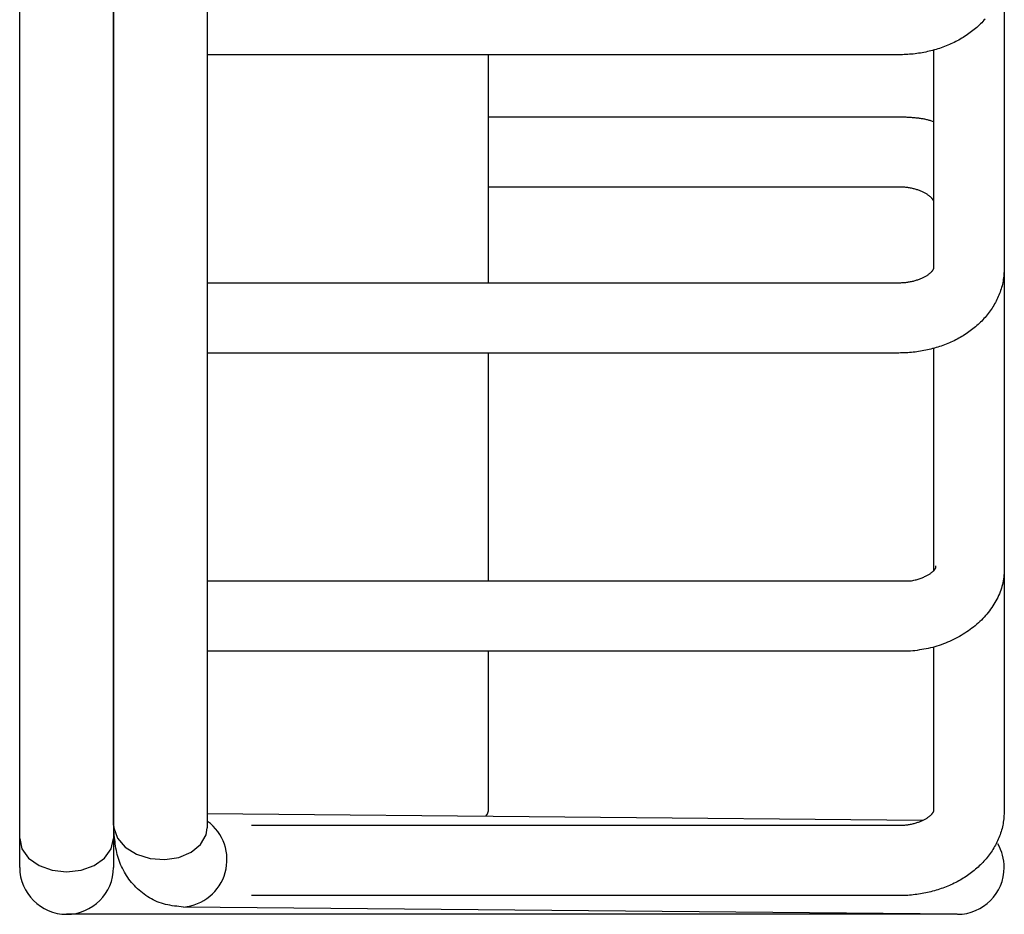
# Model space of a CAD drawing. Extents: x 3028 to 3520, y -3124 to -2699.
# Drawn here: x 3378 to 3420, y -2987 to -2948 of the extents above; entities that cross this region are included whole.
import ezdxf

# ---------------------------------------------------------------- set-up
doc = ezdxf.new("R2010")
doc.units = 0
doc.header["$LTSCALE"] = 0.5
doc.layers.add('01', color=1, linetype='CONTINUOUS')
doc.layers.add('1DIM', color=7, linetype='CONTINUOUS')

msp = doc.modelspace()

# ---------------------------------------------------------------- linework, layer by layer
at = {"layer": '01', "linetype": 'CONTINUOUS'}
for p, q in [((3378.398, -2983.416), (3378.398, -2849.876)), ((3378.398, -2983.416), (3378.398, -2849.876)), ((3382.398, -2849.876), (3382.398, -2983.416)), ((3382.398, -2849.876), (3382.398, -2983.416)), ((3382.4, -2982.814), (3382.4, -2849.887)), ((3382.4, -2982.814), (3382.4, -2849.887)), ((3386.396, -2858.109), (3386.396, -2982.953)), ((3386.396, -2858.109), (3386.396, -2982.953)), ((3420.398, -2946.344), (3420.398, -2959.072)), ((3420.398, -2946.344), (3420.398, -2959.072)), ((3417.398, -2959.072), (3417.398, -2949.746)), ((3417.398, -2959.072), (3417.398, -2949.746)), ((3415.898, -2949.965), (3386.396, -2949.965)), ((3386.396, -2949.965), (3386.396, -2959.932)), ((3415.898, -2949.965), (3386.396, -2949.965)), ((3386.396, -2949.965), (3386.396, -2959.932)), ((3398.398, -2954.109), (3398.398, -2949.965)), ((3398.398, -2954.109), (3398.398, -2949.965)), ((3398.398, -2952.609), (3415.898, -2952.609)), ((3398.398, -2952.609), (3415.898, -2952.609)), ((3398.398, -2959.693), (3398.398, -2954.109)), ((3398.398, -2959.693), (3398.398, -2954.109)), ((3415.898, -2955.609), (3398.398, -2955.609)), ((3415.898, -2955.609), (3398.398, -2955.609)), ((3420.398, -2959.072), (3420.398, -2971.446)), ((3420.398, -2959.072), (3420.398, -2971.446)), ((3386.396, -2959.693), (3415.898, -2959.693)), ((3386.396, -2959.693), (3415.898, -2959.693)), ((3417.398, -2971.446), (3417.398, -2962.474)), ((3417.398, -2971.446), (3417.398, -2962.474)), ((3415.898, -2962.693), (3386.396, -2962.693)), ((3386.396, -2962.693), (3386.396, -2972.66)), ((3415.898, -2962.693), (3386.396, -2962.693)), ((3386.396, -2962.693), (3386.396, -2972.66)), ((3398.398, -2972.421), (3398.398, -2962.693)), ((3398.398, -2972.421), (3398.398, -2962.693)), ((3417.398, -2971.958), (3417.398, -2971.446)), ((3417.398, -2971.958), (3417.398, -2971.446)), ((3420.398, -2971.446), (3420.398, -2982.227)), ((3420.398, -2971.446), (3420.398, -2982.227)), ((3386.396, -2972.421), (3416.398, -2972.421)), ((3386.396, -2972.421), (3416.398, -2972.421)), ((3416.398, -2975.421), (3386.396, -2975.421)), ((3416.398, -2975.421), (3386.396, -2975.421)), ((3398.398, -2982.146), (3398.398, -2975.421)), ((3398.398, -2982.146), (3398.398, -2975.421)), ((3417.398, -2982.227), (3417.398, -2975.23)), ((3417.398, -2982.227), (3417.398, -2975.23)), ((3382.4, -2982.146), (3382.398, -2982.146)), ((3382.4, -2982.146), (3382.398, -2982.146)), ((3420.398, -2982.227), (3420.398, -2982.362)), ((3420.398, -2982.227), (3420.398, -2982.362)), ((3382.398, -2982.646), (3382.4, -2982.646)), ((3382.398, -2982.646), (3382.4, -2982.646)), ((3386.396, -2982.345), (3416.91, -2982.632)), ((3386.396, -2982.345), (3416.91, -2982.632)), ((3386.395, -2982.921), (3386.385, -2982.922)), ((3386.395, -2982.921), (3386.385, -2982.922)), ((3388.282, -2982.848), (3415.898, -2982.848)), ((3388.282, -2982.848), (3415.898, -2982.848)), ((3378.398, -2984.646), (3378.398, -2983.416)), ((3378.398, -2984.646), (3378.398, -2983.416)), ((3378.398, -2983.416), (3378.496, -2983.853)), ((3378.398, -2983.416), (3378.496, -2983.853)), ((3382.3, -2983.853), (3382.398, -2983.416)), ((3382.3, -2983.853), (3382.398, -2983.416)), ((3382.398, -2983.416), (3382.398, -2984.646)), ((3382.398, -2983.416), (3382.398, -2984.646)), ((3378.496, -2983.853), (3378.78, -2984.247)), ((3378.496, -2983.853), (3378.78, -2984.247)), ((3382.016, -2984.247), (3382.3, -2983.853)), ((3382.016, -2984.247), (3382.3, -2983.853)), ((3378.78, -2984.247), (3379.222, -2984.56)), ((3378.78, -2984.247), (3379.222, -2984.56)), ((3381.574, -2984.56), (3382.016, -2984.247)), ((3381.574, -2984.56), (3382.016, -2984.247)), ((3379.222, -2984.56), (3379.78, -2984.76)), ((3379.222, -2984.56), (3379.78, -2984.76)), ((3381.016, -2984.76), (3381.574, -2984.56)), ((3381.016, -2984.76), (3381.574, -2984.56)), ((3379.78, -2984.76), (3380.398, -2984.83)), ((3379.78, -2984.76), (3380.398, -2984.83)), ((3380.398, -2984.83), (3381.016, -2984.76)), ((3380.398, -2984.83), (3381.016, -2984.76)), ((3415.898, -2985.848), (3388.292, -2985.848)), ((3415.898, -2985.848), (3388.292, -2985.848)), ((3418.378, -2986.646), (3385.386, -2986.335)), ((3418.378, -2986.646), (3385.386, -2986.335)), ((3418.386, -2986.646), (3380.398, -2986.646)), ((3418.386, -2986.646), (3380.398, -2986.646))]:
    msp.add_line(p, q, dxfattribs=at)
for points in [[(3419.582, -2948.443), (3419.535, -2948.496), (3419.487, -2948.548), (3419.438, -2948.6), (3419.388, -2948.65), (3419.336, -2948.7), (3419.284, -2948.748), (3419.231, -2948.796), (3419.176, -2948.843), (3419.121, -2948.889), (3419.065, -2948.934), (3419.008, -2948.979), (3418.95, -2949.022), (3418.891, -2949.065), (3418.832, -2949.106), (3418.771, -2949.147), (3418.71, -2949.186), (3418.648, -2949.225), (3418.585, -2949.263), (3418.522, -2949.3), (3418.458, -2949.336), (3418.393, -2949.371), (3418.327, -2949.405), (3418.261, -2949.438), (3418.194, -2949.47), (3418.126, -2949.501), (3418.058, -2949.531), (3417.989, -2949.56), (3417.919, -2949.588), (3417.849, -2949.615), (3417.779, -2949.642), (3417.708, -2949.667), (3417.636, -2949.691), (3417.564, -2949.714), (3417.492, -2949.736), (3417.419, -2949.757), (3417.345, -2949.778), (3417.271, -2949.797), (3417.197, -2949.815), (3417.123, -2949.832), (3417.048, -2949.848), (3416.973, -2949.864), (3416.897, -2949.878), (3416.821, -2949.891), (3416.745, -2949.903), (3416.669, -2949.914), (3416.592, -2949.924), (3416.516, -2949.933), (3416.439, -2949.941), (3416.362, -2949.947), (3416.285, -2949.953), (3416.207, -2949.957), (3416.13, -2949.96), (3416.053, -2949.963), (3415.975, -2949.964), (3415.898, -2949.965)], [(3419.582, -2948.443), (3419.535, -2948.496), (3419.487, -2948.548), (3419.438, -2948.6), (3419.388, -2948.65), (3419.336, -2948.7), (3419.284, -2948.748), (3419.231, -2948.796), (3419.176, -2948.843), (3419.121, -2948.889), (3419.065, -2948.934), (3419.008, -2948.979), (3418.95, -2949.022), (3418.891, -2949.065), (3418.832, -2949.106), (3418.771, -2949.147), (3418.71, -2949.186), (3418.648, -2949.225), (3418.585, -2949.263), (3418.522, -2949.3), (3418.458, -2949.336), (3418.393, -2949.371), (3418.327, -2949.405), (3418.261, -2949.438), (3418.194, -2949.47), (3418.126, -2949.501), (3418.058, -2949.531), (3417.989, -2949.56), (3417.919, -2949.588), (3417.849, -2949.615), (3417.779, -2949.642), (3417.708, -2949.667), (3417.636, -2949.691), (3417.564, -2949.714), (3417.492, -2949.736), (3417.419, -2949.757), (3417.345, -2949.778), (3417.271, -2949.797), (3417.197, -2949.815), (3417.123, -2949.832), (3417.048, -2949.848), (3416.973, -2949.864), (3416.897, -2949.878), (3416.821, -2949.891), (3416.745, -2949.903), (3416.669, -2949.914), (3416.592, -2949.924), (3416.516, -2949.933), (3416.439, -2949.941), (3416.362, -2949.947), (3416.285, -2949.953), (3416.207, -2949.957), (3416.13, -2949.96), (3416.053, -2949.963), (3415.975, -2949.964), (3415.898, -2949.965)], [(3415.898, -2952.609), (3415.936, -2952.61), (3415.974, -2952.611), (3416.012, -2952.613), (3416.051, -2952.614), (3416.089, -2952.615), (3416.127, -2952.617), (3416.165, -2952.618), (3416.203, -2952.62), (3416.241, -2952.622), (3416.28, -2952.624), (3416.318, -2952.626), (3416.356, -2952.628), (3416.394, -2952.631), (3416.433, -2952.633), (3416.471, -2952.636), (3416.509, -2952.639), (3416.547, -2952.642), (3416.586, -2952.646), (3416.624, -2952.65), (3416.662, -2952.654), (3416.7, -2952.658), (3416.738, -2952.663), (3416.776, -2952.668), (3416.814, -2952.673), (3416.852, -2952.679), (3416.89, -2952.685), (3416.927, -2952.691), (3416.965, -2952.698), (3417.002, -2952.706), (3417.039, -2952.714), (3417.076, -2952.722), (3417.112, -2952.731), (3417.149, -2952.74), (3417.185, -2952.75), (3417.221, -2952.76), (3417.257, -2952.771), (3417.293, -2952.782), (3417.328, -2952.794), (3417.363, -2952.807), (3417.398, -2952.819)], [(3415.898, -2952.609), (3415.936, -2952.61), (3415.974, -2952.611), (3416.012, -2952.613), (3416.051, -2952.614), (3416.089, -2952.615), (3416.127, -2952.617), (3416.165, -2952.618), (3416.203, -2952.62), (3416.241, -2952.622), (3416.28, -2952.624), (3416.318, -2952.626), (3416.356, -2952.628), (3416.394, -2952.631), (3416.433, -2952.633), (3416.471, -2952.636), (3416.509, -2952.639), (3416.547, -2952.642), (3416.586, -2952.646), (3416.624, -2952.65), (3416.662, -2952.654), (3416.7, -2952.658), (3416.738, -2952.663), (3416.776, -2952.668), (3416.814, -2952.673), (3416.852, -2952.679), (3416.89, -2952.685), (3416.927, -2952.691), (3416.965, -2952.698), (3417.002, -2952.706), (3417.039, -2952.714), (3417.076, -2952.722), (3417.112, -2952.731), (3417.149, -2952.74), (3417.185, -2952.75), (3417.221, -2952.76), (3417.257, -2952.771), (3417.293, -2952.782), (3417.328, -2952.794), (3417.363, -2952.807), (3417.398, -2952.819)], [(3417.398, -2956.23), (3417.398, -2956.23), (3417.398, -2956.23), (3417.398, -2956.23), (3417.398, -2956.229), (3417.398, -2956.229), (3417.398, -2956.228), (3417.398, -2956.227), (3417.397, -2956.225), (3417.397, -2956.223), (3417.397, -2956.221), (3417.396, -2956.218), (3417.395, -2956.215), (3417.393, -2956.211), (3417.392, -2956.207), (3417.389, -2956.202), (3417.387, -2956.197), (3417.384, -2956.191), (3417.38, -2956.184), (3417.376, -2956.177), (3417.371, -2956.169), (3417.365, -2956.16), (3417.359, -2956.151), (3417.352, -2956.141), (3417.344, -2956.13), (3417.335, -2956.119), (3417.325, -2956.107), (3417.314, -2956.095), (3417.303, -2956.082), (3417.29, -2956.069), (3417.276, -2956.056), (3417.262, -2956.042), (3417.246, -2956.027), (3417.229, -2956.013), (3417.211, -2955.998), (3417.191, -2955.983), (3417.171, -2955.968), (3417.15, -2955.952), (3417.127, -2955.937), (3417.104, -2955.921), (3417.079, -2955.906), (3417.053, -2955.89), (3417.027, -2955.875), (3416.999, -2955.86), (3416.97, -2955.845), (3416.941, -2955.831), (3416.91, -2955.816), (3416.879, -2955.802), (3416.847, -2955.788), (3416.813, -2955.775), (3416.779, -2955.762), (3416.745, -2955.749), (3416.709, -2955.736), (3416.673, -2955.725), (3416.636, -2955.713), (3416.599, -2955.702), (3416.56, -2955.692), (3416.522, -2955.682), (3416.482, -2955.673), (3416.443, -2955.664), (3416.402, -2955.656), (3416.362, -2955.648), (3416.321, -2955.641), (3416.279, -2955.635), (3416.238, -2955.629), (3416.196, -2955.624), (3416.154, -2955.62), (3416.111, -2955.617), (3416.069, -2955.614), (3416.026, -2955.612), (3415.984, -2955.611), (3415.941, -2955.61), (3415.898, -2955.609)], [(3417.398, -2956.23), (3417.398, -2956.23), (3417.398, -2956.23), (3417.398, -2956.23), (3417.398, -2956.229), (3417.398, -2956.229), (3417.398, -2956.228), (3417.398, -2956.227), (3417.397, -2956.225), (3417.397, -2956.223), (3417.397, -2956.221), (3417.396, -2956.218), (3417.395, -2956.215), (3417.393, -2956.211), (3417.392, -2956.207), (3417.389, -2956.202), (3417.387, -2956.197), (3417.384, -2956.191), (3417.38, -2956.184), (3417.376, -2956.177), (3417.371, -2956.169), (3417.365, -2956.16), (3417.359, -2956.151), (3417.352, -2956.141), (3417.344, -2956.13), (3417.335, -2956.119), (3417.325, -2956.107), (3417.314, -2956.095), (3417.303, -2956.082), (3417.29, -2956.069), (3417.276, -2956.056), (3417.262, -2956.042), (3417.246, -2956.027), (3417.229, -2956.013), (3417.211, -2955.998), (3417.191, -2955.983), (3417.171, -2955.968), (3417.15, -2955.952), (3417.127, -2955.937), (3417.104, -2955.921), (3417.079, -2955.906), (3417.053, -2955.89), (3417.027, -2955.875), (3416.999, -2955.86), (3416.97, -2955.845), (3416.941, -2955.831), (3416.91, -2955.816), (3416.879, -2955.802), (3416.847, -2955.788), (3416.813, -2955.775), (3416.779, -2955.762), (3416.745, -2955.749), (3416.709, -2955.736), (3416.673, -2955.725), (3416.636, -2955.713), (3416.599, -2955.702), (3416.56, -2955.692), (3416.522, -2955.682), (3416.482, -2955.673), (3416.443, -2955.664), (3416.402, -2955.656), (3416.362, -2955.648), (3416.321, -2955.641), (3416.279, -2955.635), (3416.238, -2955.629), (3416.196, -2955.624), (3416.154, -2955.62), (3416.111, -2955.617), (3416.069, -2955.614), (3416.026, -2955.612), (3415.984, -2955.611), (3415.941, -2955.61), (3415.898, -2955.609)], [(3420.398, -2959.072), (3420.394, -2959.141), (3420.39, -2959.211), (3420.386, -2959.28), (3420.381, -2959.349), (3420.375, -2959.418), (3420.367, -2959.486), (3420.358, -2959.555), (3420.347, -2959.623), (3420.335, -2959.691), (3420.32, -2959.759), (3420.304, -2959.826), (3420.286, -2959.894), (3420.266, -2959.96), (3420.245, -2960.026), (3420.222, -2960.092), (3420.197, -2960.158), (3420.172, -2960.222), (3420.144, -2960.287), (3420.116, -2960.35), (3420.086, -2960.413), (3420.055, -2960.476), (3420.022, -2960.538), (3419.988, -2960.599), (3419.953, -2960.659), (3419.917, -2960.719), (3419.879, -2960.778), (3419.841, -2960.837), (3419.801, -2960.895), (3419.759, -2960.951), (3419.717, -2961.008), (3419.673, -2961.063), (3419.628, -2961.117), (3419.582, -2961.171), (3419.535, -2961.224), (3419.487, -2961.276), (3419.438, -2961.328), (3419.388, -2961.378), (3419.336, -2961.428), (3419.284, -2961.476), (3419.231, -2961.524), (3419.176, -2961.571), (3419.121, -2961.617), (3419.065, -2961.662), (3419.008, -2961.707), (3418.95, -2961.75), (3418.891, -2961.792), (3418.832, -2961.834), (3418.771, -2961.875), (3418.71, -2961.914), (3418.648, -2961.953), (3418.585, -2961.991), (3418.522, -2962.028), (3418.458, -2962.064), (3418.393, -2962.099), (3418.327, -2962.133), (3418.261, -2962.166), (3418.194, -2962.198), (3418.126, -2962.229), (3418.058, -2962.259), (3417.989, -2962.288), (3417.919, -2962.316), (3417.849, -2962.343), (3417.779, -2962.37), (3417.708, -2962.395), (3417.636, -2962.419), (3417.564, -2962.442), (3417.492, -2962.464), (3417.419, -2962.485), (3417.345, -2962.505), (3417.271, -2962.525), (3417.197, -2962.543), (3417.123, -2962.56), (3417.048, -2962.576), (3416.973, -2962.591), (3416.897, -2962.606), (3416.821, -2962.619), (3416.745, -2962.631), (3416.669, -2962.642), (3416.592, -2962.652), (3416.516, -2962.661), (3416.439, -2962.669), (3416.362, -2962.675), (3416.285, -2962.681), (3416.207, -2962.685), (3416.13, -2962.688), (3416.053, -2962.691), (3415.975, -2962.692), (3415.898, -2962.693)], [(3415.898, -2959.693), (3415.941, -2959.692), (3415.984, -2959.691), (3416.026, -2959.689), (3416.069, -2959.687), (3416.111, -2959.685), (3416.154, -2959.682), (3416.196, -2959.677), (3416.238, -2959.673), (3416.279, -2959.667), (3416.321, -2959.661), (3416.362, -2959.654), (3416.402, -2959.647), (3416.443, -2959.638), (3416.482, -2959.63), (3416.522, -2959.62), (3416.56, -2959.61), (3416.599, -2959.6), (3416.636, -2959.589), (3416.673, -2959.577), (3416.709, -2959.566), (3416.745, -2959.553), (3416.779, -2959.54), (3416.813, -2959.527), (3416.847, -2959.514), (3416.879, -2959.5), (3416.91, -2959.486), (3416.941, -2959.471), (3416.971, -2959.457), (3416.999, -2959.442), (3417.027, -2959.427), (3417.053, -2959.412), (3417.079, -2959.396), (3417.104, -2959.381), (3417.127, -2959.365), (3417.15, -2959.35), (3417.171, -2959.334), (3417.191, -2959.319), (3417.211, -2959.304), (3417.229, -2959.289), (3417.246, -2959.275), (3417.262, -2959.26), (3417.276, -2959.246), (3417.29, -2959.233), (3417.303, -2959.22), (3417.314, -2959.207), (3417.325, -2959.195), (3417.335, -2959.183), (3417.344, -2959.172), (3417.351, -2959.162), (3417.359, -2959.151), (3417.365, -2959.142), (3417.371, -2959.133), (3417.376, -2959.125), (3417.38, -2959.118), (3417.384, -2959.111), (3417.387, -2959.105), (3417.389, -2959.1), (3417.392, -2959.095), (3417.393, -2959.091), (3417.395, -2959.087), (3417.396, -2959.084), (3417.397, -2959.081), (3417.397, -2959.078), (3417.397, -2959.077), (3417.398, -2959.075), (3417.398, -2959.074), (3417.398, -2959.073), (3417.398, -2959.073), (3417.398, -2959.072), (3417.398, -2959.072), (3417.398, -2959.072), (3417.398, -2959.072)], [(3420.398, -2959.072), (3420.394, -2959.141), (3420.39, -2959.211), (3420.386, -2959.28), (3420.381, -2959.349), (3420.375, -2959.418), (3420.367, -2959.486), (3420.358, -2959.555), (3420.347, -2959.623), (3420.335, -2959.691), (3420.32, -2959.759), (3420.304, -2959.826), (3420.286, -2959.894), (3420.266, -2959.96), (3420.245, -2960.026), (3420.222, -2960.092), (3420.197, -2960.158), (3420.172, -2960.222), (3420.144, -2960.287), (3420.116, -2960.35), (3420.086, -2960.413), (3420.055, -2960.476), (3420.022, -2960.538), (3419.988, -2960.599), (3419.953, -2960.659), (3419.917, -2960.719), (3419.879, -2960.778), (3419.841, -2960.837), (3419.801, -2960.895), (3419.759, -2960.951), (3419.717, -2961.008), (3419.673, -2961.063), (3419.628, -2961.117), (3419.582, -2961.171), (3419.535, -2961.224), (3419.487, -2961.276), (3419.438, -2961.328), (3419.388, -2961.378), (3419.336, -2961.428), (3419.284, -2961.476), (3419.231, -2961.524), (3419.176, -2961.571), (3419.121, -2961.617), (3419.065, -2961.662), (3419.008, -2961.707), (3418.95, -2961.75), (3418.891, -2961.792), (3418.832, -2961.834), (3418.771, -2961.875), (3418.71, -2961.914), (3418.648, -2961.953), (3418.585, -2961.991), (3418.522, -2962.028), (3418.458, -2962.064), (3418.393, -2962.099), (3418.327, -2962.133), (3418.261, -2962.166), (3418.194, -2962.198), (3418.126, -2962.229), (3418.058, -2962.259), (3417.989, -2962.288), (3417.919, -2962.316), (3417.849, -2962.343), (3417.779, -2962.37), (3417.708, -2962.395), (3417.636, -2962.419), (3417.564, -2962.442), (3417.492, -2962.464), (3417.419, -2962.485), (3417.345, -2962.505), (3417.271, -2962.525), (3417.197, -2962.543), (3417.123, -2962.56), (3417.048, -2962.576), (3416.973, -2962.591), (3416.897, -2962.606), (3416.821, -2962.619), (3416.745, -2962.631), (3416.669, -2962.642), (3416.592, -2962.652), (3416.516, -2962.661), (3416.439, -2962.669), (3416.362, -2962.675), (3416.285, -2962.681), (3416.207, -2962.685), (3416.13, -2962.688), (3416.053, -2962.691), (3415.975, -2962.692), (3415.898, -2962.693)], [(3415.898, -2959.693), (3415.941, -2959.692), (3415.984, -2959.691), (3416.026, -2959.689), (3416.069, -2959.687), (3416.111, -2959.685), (3416.154, -2959.682), (3416.196, -2959.677), (3416.238, -2959.673), (3416.279, -2959.667), (3416.321, -2959.661), (3416.362, -2959.654), (3416.402, -2959.647), (3416.443, -2959.638), (3416.482, -2959.63), (3416.522, -2959.62), (3416.56, -2959.61), (3416.599, -2959.6), (3416.636, -2959.589), (3416.673, -2959.577), (3416.709, -2959.566), (3416.745, -2959.553), (3416.779, -2959.54), (3416.813, -2959.527), (3416.847, -2959.514), (3416.879, -2959.5), (3416.91, -2959.486), (3416.941, -2959.471), (3416.971, -2959.457), (3416.999, -2959.442), (3417.027, -2959.427), (3417.053, -2959.412), (3417.079, -2959.396), (3417.104, -2959.381), (3417.127, -2959.365), (3417.15, -2959.35), (3417.171, -2959.334), (3417.191, -2959.319), (3417.211, -2959.304), (3417.229, -2959.289), (3417.246, -2959.275), (3417.262, -2959.26), (3417.276, -2959.246), (3417.29, -2959.233), (3417.303, -2959.22), (3417.314, -2959.207), (3417.325, -2959.195), (3417.335, -2959.183), (3417.344, -2959.172), (3417.351, -2959.162), (3417.359, -2959.151), (3417.365, -2959.142), (3417.371, -2959.133), (3417.376, -2959.125), (3417.38, -2959.118), (3417.384, -2959.111), (3417.387, -2959.105), (3417.389, -2959.1), (3417.392, -2959.095), (3417.393, -2959.091), (3417.395, -2959.087), (3417.396, -2959.084), (3417.397, -2959.081), (3417.397, -2959.078), (3417.397, -2959.077), (3417.398, -2959.075), (3417.398, -2959.074), (3417.398, -2959.073), (3417.398, -2959.073), (3417.398, -2959.072), (3417.398, -2959.072), (3417.398, -2959.072), (3417.398, -2959.072)], [(3420.389, -2971.329), (3420.392, -2971.414), (3420.395, -2971.498), (3420.398, -2971.583), (3420.4, -2971.667), (3420.401, -2971.751), (3420.401, -2971.835), (3420.4, -2971.919), (3420.398, -2972.002), (3420.394, -2972.085), (3420.388, -2972.168), (3420.38, -2972.25), (3420.37, -2972.332), (3420.357, -2972.414), (3420.342, -2972.495), (3420.323, -2972.575), (3420.302, -2972.655), (3420.278, -2972.734), (3420.252, -2972.813), (3420.222, -2972.89), (3420.191, -2972.968), (3420.157, -2973.044), (3420.121, -2973.12), (3420.083, -2973.195), (3420.043, -2973.269), (3420.001, -2973.343), (3419.958, -2973.415), (3419.913, -2973.487), (3419.866, -2973.558), (3419.817, -2973.628), (3419.766, -2973.697), (3419.713, -2973.765), (3419.659, -2973.832), (3419.603, -2973.898), (3419.545, -2973.963), (3419.485, -2974.026), (3419.423, -2974.089), (3419.36, -2974.151), (3419.295, -2974.211), (3419.229, -2974.27), (3419.161, -2974.328), (3419.091, -2974.385), (3419.02, -2974.44), (3418.947, -2974.494), (3418.873, -2974.547), (3418.798, -2974.598), (3418.721, -2974.648), (3418.643, -2974.697), (3418.564, -2974.744), (3418.484, -2974.791), (3418.402, -2974.835), (3418.319, -2974.878), (3418.235, -2974.92), (3418.15, -2974.961), (3418.064, -2975), (3417.977, -2975.038), (3417.89, -2975.074), (3417.801, -2975.108), (3417.711, -2975.141), (3417.621, -2975.172), (3417.53, -2975.201), (3417.438, -2975.228), (3417.346, -2975.253), (3417.252, -2975.276), (3417.159, -2975.297), (3417.065, -2975.317), (3416.97, -2975.334), (3416.876, -2975.351), (3416.78, -2975.366), (3416.685, -2975.381), (3416.589, -2975.395), (3416.494, -2975.408), (3416.398, -2975.421)], [(3420.389, -2971.329), (3420.392, -2971.414), (3420.395, -2971.498), (3420.398, -2971.583), (3420.4, -2971.667), (3420.401, -2971.751), (3420.401, -2971.835), (3420.4, -2971.919), (3420.398, -2972.002), (3420.394, -2972.085), (3420.388, -2972.168), (3420.38, -2972.25), (3420.37, -2972.332), (3420.357, -2972.414), (3420.342, -2972.495), (3420.323, -2972.575), (3420.302, -2972.655), (3420.278, -2972.734), (3420.252, -2972.813), (3420.222, -2972.89), (3420.191, -2972.968), (3420.157, -2973.044), (3420.121, -2973.12), (3420.083, -2973.195), (3420.043, -2973.269), (3420.001, -2973.343), (3419.958, -2973.415), (3419.913, -2973.487), (3419.866, -2973.558), (3419.817, -2973.628), (3419.766, -2973.697), (3419.713, -2973.765), (3419.659, -2973.832), (3419.603, -2973.898), (3419.545, -2973.963), (3419.485, -2974.026), (3419.423, -2974.089), (3419.36, -2974.151), (3419.295, -2974.211), (3419.229, -2974.27), (3419.161, -2974.328), (3419.091, -2974.385), (3419.02, -2974.44), (3418.947, -2974.494), (3418.873, -2974.547), (3418.798, -2974.598), (3418.721, -2974.648), (3418.643, -2974.697), (3418.564, -2974.744), (3418.484, -2974.791), (3418.402, -2974.835), (3418.319, -2974.878), (3418.235, -2974.92), (3418.15, -2974.961), (3418.064, -2975), (3417.977, -2975.038), (3417.89, -2975.074), (3417.801, -2975.108), (3417.711, -2975.141), (3417.621, -2975.172), (3417.53, -2975.201), (3417.438, -2975.228), (3417.346, -2975.253), (3417.252, -2975.276), (3417.159, -2975.297), (3417.065, -2975.317), (3416.97, -2975.334), (3416.876, -2975.351), (3416.78, -2975.366), (3416.685, -2975.381), (3416.589, -2975.395), (3416.494, -2975.408), (3416.398, -2975.421)], [(3416.398, -2972.421), (3416.448, -2972.411), (3416.497, -2972.4), (3416.545, -2972.389), (3416.593, -2972.377), (3416.64, -2972.365), (3416.686, -2972.353), (3416.73, -2972.34), (3416.773, -2972.326), (3416.815, -2972.312), (3416.855, -2972.297), (3416.894, -2972.282), (3416.931, -2972.267), (3416.967, -2972.252), (3417.002, -2972.236), (3417.035, -2972.22), (3417.067, -2972.204), (3417.098, -2972.188), (3417.127, -2972.172), (3417.155, -2972.156), (3417.182, -2972.14), (3417.208, -2972.124), (3417.232, -2972.109), (3417.255, -2972.093), (3417.277, -2972.078), (3417.297, -2972.063), (3417.316, -2972.049), (3417.334, -2972.035), (3417.351, -2972.021), (3417.366, -2972.007), (3417.38, -2971.994), (3417.393, -2971.982), (3417.405, -2971.97), (3417.416, -2971.958), (3417.426, -2971.946), (3417.435, -2971.935), (3417.443, -2971.924), (3417.45, -2971.914), (3417.456, -2971.904), (3417.462, -2971.894), (3417.467, -2971.885), (3417.47, -2971.876), (3417.474, -2971.868), (3417.476, -2971.859), (3417.478, -2971.851), (3417.48, -2971.844), (3417.48, -2971.837), (3417.481, -2971.83), (3417.481, -2971.823), (3417.48, -2971.816), (3417.48, -2971.81), (3417.479, -2971.804), (3417.478, -2971.798), (3417.476, -2971.792), (3417.475, -2971.786), (3417.473, -2971.78), (3417.471, -2971.774)], [(3416.398, -2972.421), (3416.448, -2972.411), (3416.497, -2972.4), (3416.545, -2972.389), (3416.593, -2972.377), (3416.64, -2972.365), (3416.686, -2972.353), (3416.73, -2972.34), (3416.773, -2972.326), (3416.815, -2972.312), (3416.855, -2972.297), (3416.894, -2972.282), (3416.931, -2972.267), (3416.967, -2972.252), (3417.002, -2972.236), (3417.035, -2972.22), (3417.067, -2972.204), (3417.098, -2972.188), (3417.127, -2972.172), (3417.155, -2972.156), (3417.182, -2972.14), (3417.208, -2972.124), (3417.232, -2972.109), (3417.255, -2972.093), (3417.277, -2972.078), (3417.297, -2972.063), (3417.316, -2972.049), (3417.334, -2972.035), (3417.351, -2972.021), (3417.366, -2972.007), (3417.38, -2971.994), (3417.393, -2971.982), (3417.405, -2971.97), (3417.416, -2971.958), (3417.426, -2971.946), (3417.435, -2971.935), (3417.443, -2971.924), (3417.45, -2971.914), (3417.456, -2971.904), (3417.462, -2971.894), (3417.467, -2971.885), (3417.47, -2971.876), (3417.474, -2971.868), (3417.476, -2971.859), (3417.478, -2971.851), (3417.48, -2971.844), (3417.48, -2971.837), (3417.481, -2971.83), (3417.481, -2971.823), (3417.48, -2971.816), (3417.48, -2971.81), (3417.479, -2971.804), (3417.478, -2971.798), (3417.476, -2971.792), (3417.475, -2971.786), (3417.473, -2971.78), (3417.471, -2971.774)], [(3415.898, -2982.848), (3415.941, -2982.847), (3415.984, -2982.846), (3416.026, -2982.844), (3416.069, -2982.842), (3416.111, -2982.84), (3416.154, -2982.836), (3416.196, -2982.832), (3416.238, -2982.828), (3416.279, -2982.822), (3416.321, -2982.816), (3416.362, -2982.809), (3416.402, -2982.801), (3416.443, -2982.793), (3416.482, -2982.784), (3416.522, -2982.775), (3416.56, -2982.765), (3416.599, -2982.755), (3416.636, -2982.744), (3416.673, -2982.732), (3416.709, -2982.72), (3416.745, -2982.708), (3416.779, -2982.695), (3416.813, -2982.682), (3416.847, -2982.669), (3416.879, -2982.655), (3416.91, -2982.641), (3416.941, -2982.626), (3416.971, -2982.612), (3416.999, -2982.597), (3417.027, -2982.582), (3417.053, -2982.566), (3417.079, -2982.551), (3417.104, -2982.536), (3417.127, -2982.52), (3417.15, -2982.505), (3417.171, -2982.489), (3417.191, -2982.474), (3417.211, -2982.459), (3417.229, -2982.444), (3417.246, -2982.43), (3417.262, -2982.415), (3417.276, -2982.401), (3417.29, -2982.388), (3417.303, -2982.375), (3417.314, -2982.362), (3417.325, -2982.35), (3417.335, -2982.338), (3417.344, -2982.327), (3417.351, -2982.316), (3417.359, -2982.306), (3417.365, -2982.297), (3417.371, -2982.288), (3417.376, -2982.28), (3417.38, -2982.273), (3417.384, -2982.266), (3417.387, -2982.26), (3417.389, -2982.255), (3417.392, -2982.25), (3417.393, -2982.245), (3417.395, -2982.242), (3417.396, -2982.238), (3417.397, -2982.236), (3417.397, -2982.233), (3417.397, -2982.231), (3417.398, -2982.23), (3417.398, -2982.229), (3417.398, -2982.228), (3417.398, -2982.227), (3417.398, -2982.227), (3417.398, -2982.227), (3417.398, -2982.227), (3417.398, -2982.227)], [(3420.398, -2982.227), (3420.394, -2982.296), (3420.39, -2982.365), (3420.386, -2982.435), (3420.381, -2982.504), (3420.375, -2982.573), (3420.367, -2982.641), (3420.358, -2982.71), (3420.347, -2982.778), (3420.335, -2982.846), (3420.32, -2982.914), (3420.304, -2982.981), (3420.286, -2983.048), (3420.266, -2983.115), (3420.245, -2983.181), (3420.222, -2983.247), (3420.197, -2983.312), (3420.172, -2983.377), (3420.144, -2983.441), (3420.116, -2983.505), (3420.086, -2983.568), (3420.055, -2983.631), (3420.022, -2983.693), (3419.988, -2983.754), (3419.953, -2983.814), (3419.917, -2983.874), (3419.879, -2983.933), (3419.841, -2983.992), (3419.801, -2984.049), (3419.759, -2984.106), (3419.717, -2984.162), (3419.673, -2984.218), (3419.628, -2984.272), (3419.582, -2984.326), (3419.535, -2984.379), (3419.487, -2984.431), (3419.438, -2984.482), (3419.388, -2984.533), (3419.336, -2984.582), (3419.284, -2984.631), (3419.231, -2984.679), (3419.176, -2984.726), (3419.121, -2984.772), (3419.065, -2984.817), (3419.008, -2984.861), (3418.95, -2984.905), (3418.891, -2984.947), (3418.832, -2984.989), (3418.771, -2985.029), (3418.71, -2985.069), (3418.648, -2985.108), (3418.585, -2985.146), (3418.522, -2985.183), (3418.458, -2985.219), (3418.393, -2985.253), (3418.327, -2985.288), (3418.261, -2985.321), (3418.194, -2985.353), (3418.126, -2985.384), (3418.058, -2985.414), (3417.989, -2985.443), (3417.919, -2985.471), (3417.849, -2985.498), (3417.779, -2985.524), (3417.708, -2985.55), (3417.636, -2985.574), (3417.564, -2985.597), (3417.492, -2985.619), (3417.419, -2985.64), (3417.345, -2985.66), (3417.271, -2985.68), (3417.197, -2985.698), (3417.123, -2985.715), (3417.048, -2985.731), (3416.973, -2985.746), (3416.897, -2985.761), (3416.821, -2985.774), (3416.745, -2985.786), (3416.669, -2985.797), (3416.592, -2985.807), (3416.516, -2985.816), (3416.439, -2985.824), (3416.362, -2985.83), (3416.285, -2985.836), (3416.207, -2985.84), (3416.13, -2985.843), (3416.053, -2985.845), (3415.975, -2985.847), (3415.898, -2985.848)], [(3415.898, -2982.848), (3415.941, -2982.847), (3415.984, -2982.846), (3416.026, -2982.844), (3416.069, -2982.842), (3416.111, -2982.84), (3416.154, -2982.836), (3416.196, -2982.832), (3416.238, -2982.828), (3416.279, -2982.822), (3416.321, -2982.816), (3416.362, -2982.809), (3416.402, -2982.801), (3416.443, -2982.793), (3416.482, -2982.784), (3416.522, -2982.775), (3416.56, -2982.765), (3416.599, -2982.755), (3416.636, -2982.744), (3416.673, -2982.732), (3416.709, -2982.72), (3416.745, -2982.708), (3416.779, -2982.695), (3416.813, -2982.682), (3416.847, -2982.669), (3416.879, -2982.655), (3416.91, -2982.641), (3416.941, -2982.626), (3416.971, -2982.612), (3416.999, -2982.597), (3417.027, -2982.582), (3417.053, -2982.566), (3417.079, -2982.551), (3417.104, -2982.536), (3417.127, -2982.52), (3417.15, -2982.505), (3417.171, -2982.489), (3417.191, -2982.474), (3417.211, -2982.459), (3417.229, -2982.444), (3417.246, -2982.43), (3417.262, -2982.415), (3417.276, -2982.401), (3417.29, -2982.388), (3417.303, -2982.375), (3417.314, -2982.362), (3417.325, -2982.35), (3417.335, -2982.338), (3417.344, -2982.327), (3417.351, -2982.316), (3417.359, -2982.306), (3417.365, -2982.297), (3417.371, -2982.288), (3417.376, -2982.28), (3417.38, -2982.273), (3417.384, -2982.266), (3417.387, -2982.26), (3417.389, -2982.255), (3417.392, -2982.25), (3417.393, -2982.245), (3417.395, -2982.242), (3417.396, -2982.238), (3417.397, -2982.236), (3417.397, -2982.233), (3417.397, -2982.231), (3417.398, -2982.23), (3417.398, -2982.229), (3417.398, -2982.228), (3417.398, -2982.227), (3417.398, -2982.227), (3417.398, -2982.227), (3417.398, -2982.227), (3417.398, -2982.227)], [(3420.398, -2982.227), (3420.394, -2982.296), (3420.39, -2982.365), (3420.386, -2982.435), (3420.381, -2982.504), (3420.375, -2982.573), (3420.367, -2982.641), (3420.358, -2982.71), (3420.347, -2982.778), (3420.335, -2982.846), (3420.32, -2982.914), (3420.304, -2982.981), (3420.286, -2983.048), (3420.266, -2983.115), (3420.245, -2983.181), (3420.222, -2983.247), (3420.197, -2983.312), (3420.172, -2983.377), (3420.144, -2983.441), (3420.116, -2983.505), (3420.086, -2983.568), (3420.055, -2983.631), (3420.022, -2983.693), (3419.988, -2983.754), (3419.953, -2983.814), (3419.917, -2983.874), (3419.879, -2983.933), (3419.841, -2983.992), (3419.801, -2984.049), (3419.759, -2984.106), (3419.717, -2984.162), (3419.673, -2984.218), (3419.628, -2984.272), (3419.582, -2984.326), (3419.535, -2984.379), (3419.487, -2984.431), (3419.438, -2984.482), (3419.388, -2984.533), (3419.336, -2984.582), (3419.284, -2984.631), (3419.231, -2984.679), (3419.176, -2984.726), (3419.121, -2984.772), (3419.065, -2984.817), (3419.008, -2984.861), (3418.95, -2984.905), (3418.891, -2984.947), (3418.832, -2984.989), (3418.771, -2985.029), (3418.71, -2985.069), (3418.648, -2985.108), (3418.585, -2985.146), (3418.522, -2985.183), (3418.458, -2985.219), (3418.393, -2985.253), (3418.327, -2985.288), (3418.261, -2985.321), (3418.194, -2985.353), (3418.126, -2985.384), (3418.058, -2985.414), (3417.989, -2985.443), (3417.919, -2985.471), (3417.849, -2985.498), (3417.779, -2985.524), (3417.708, -2985.55), (3417.636, -2985.574), (3417.564, -2985.597), (3417.492, -2985.619), (3417.419, -2985.64), (3417.345, -2985.66), (3417.271, -2985.68), (3417.197, -2985.698), (3417.123, -2985.715), (3417.048, -2985.731), (3416.973, -2985.746), (3416.897, -2985.761), (3416.821, -2985.774), (3416.745, -2985.786), (3416.669, -2985.797), (3416.592, -2985.807), (3416.516, -2985.816), (3416.439, -2985.824), (3416.362, -2985.83), (3416.285, -2985.836), (3416.207, -2985.84), (3416.13, -2985.843), (3416.053, -2985.845), (3415.975, -2985.847), (3415.898, -2985.848)], [(3385.385, -2986.335), (3385.289, -2986.325), (3385.192, -2986.314), (3385.096, -2986.303), (3385, -2986.291), (3384.905, -2986.277), (3384.81, -2986.261), (3384.716, -2986.243), (3384.624, -2986.223), (3384.533, -2986.2), (3384.443, -2986.173), (3384.354, -2986.143), (3384.268, -2986.11), (3384.182, -2986.073), (3384.099, -2986.033), (3384.017, -2985.99), (3383.936, -2985.944), (3383.858, -2985.895), (3383.781, -2985.844), (3383.706, -2985.79), (3383.633, -2985.734), (3383.561, -2985.676), (3383.491, -2985.616), (3383.424, -2985.553), (3383.358, -2985.489), (3383.294, -2985.423), (3383.233, -2985.355), (3383.173, -2985.286), (3383.116, -2985.215), (3383.061, -2985.143), (3383.008, -2985.069), (3382.957, -2984.994), (3382.909, -2984.918), (3382.863, -2984.841), (3382.82, -2984.762), (3382.779, -2984.683), (3382.741, -2984.602), (3382.705, -2984.52), (3382.671, -2984.437), (3382.64, -2984.353), (3382.612, -2984.268), (3382.586, -2984.181), (3382.562, -2984.094), (3382.541, -2984.005), (3382.522, -2983.916), (3382.505, -2983.826), (3382.49, -2983.735), (3382.476, -2983.643), (3382.464, -2983.551), (3382.453, -2983.458), (3382.444, -2983.364), (3382.435, -2983.27), (3382.427, -2983.176), (3382.42, -2983.082), (3382.413, -2982.987), (3382.407, -2982.892), (3382.401, -2982.797)], [(3385.385, -2986.335), (3385.289, -2986.325), (3385.192, -2986.314), (3385.096, -2986.303), (3385, -2986.291), (3384.905, -2986.277), (3384.81, -2986.261), (3384.716, -2986.243), (3384.624, -2986.223), (3384.533, -2986.2), (3384.443, -2986.173), (3384.354, -2986.143), (3384.268, -2986.11), (3384.182, -2986.073), (3384.099, -2986.033), (3384.017, -2985.99), (3383.936, -2985.944), (3383.858, -2985.895), (3383.781, -2985.844), (3383.706, -2985.79), (3383.633, -2985.734), (3383.561, -2985.676), (3383.491, -2985.616), (3383.424, -2985.553), (3383.358, -2985.489), (3383.294, -2985.423), (3383.233, -2985.355), (3383.173, -2985.286), (3383.116, -2985.215), (3383.061, -2985.143), (3383.008, -2985.069), (3382.957, -2984.994), (3382.909, -2984.918), (3382.863, -2984.841), (3382.82, -2984.762), (3382.779, -2984.683), (3382.741, -2984.602), (3382.705, -2984.52), (3382.671, -2984.437), (3382.64, -2984.353), (3382.612, -2984.268), (3382.586, -2984.181), (3382.562, -2984.094), (3382.541, -2984.005), (3382.522, -2983.916), (3382.505, -2983.826), (3382.49, -2983.735), (3382.476, -2983.643), (3382.464, -2983.551), (3382.453, -2983.458), (3382.444, -2983.364), (3382.435, -2983.27), (3382.427, -2983.176), (3382.42, -2983.082), (3382.413, -2982.987), (3382.407, -2982.892), (3382.401, -2982.797)]]:
    msp.add_lwpolyline(points, dxfattribs=at)
for centre, radius, start, end in [((3397.898, -2982.146), 0.5, 320.8583, 0), ((3397.898, -2982.146), 0.5, 320.8583, 0), ((3385.212, -2984.315), 2.028, 274.9002, 53.7789), ((3385.212, -2984.315), 2.028, 274.9002, 53.7789), ((3418.398, -2984.646), 2, 0, 30.0431), ((3418.398, -2984.646), 2, 0, 30.0431), ((3380.398, -2984.646), 2, 180, 0), ((3380.398, -2984.646), 2, 180, 0), ((3418.398, -2984.646), 2, 270, 0), ((3418.398, -2984.646), 2, 270, 0)]:
    msp.add_arc(centre, radius, start, end, dxfattribs=at)
at = {"layer": '1DIM'}
for p, q in [((3382.4, -2982.814), (3382.409, -2982.952)), ((3382.4, -2982.814), (3382.409, -2982.952)), ((3382.409, -2982.952), (3382.565, -2983.39)), ((3382.409, -2982.952), (3382.565, -2983.39)), ((3386.348, -2983.26), (3386.396, -2982.953)), ((3386.348, -2983.26), (3386.396, -2982.953)), ((3382.565, -2983.39), (3382.9, -2983.779)), ((3382.565, -2983.39), (3382.9, -2983.779)), ((3386.118, -2983.668), (3386.348, -2983.26)), ((3386.118, -2983.668), (3386.348, -2983.26)), ((3382.9, -2983.779), (3383.382, -2984.08)), ((3382.9, -2983.779), (3383.382, -2984.08)), ((3385.72, -2983.999), (3386.118, -2983.668)), ((3385.72, -2983.999), (3386.118, -2983.668)), ((3383.382, -2984.08), (3383.963, -2984.263)), ((3383.382, -2984.08), (3383.963, -2984.263)), ((3383.963, -2984.263), (3384.587, -2984.312)), ((3383.963, -2984.263), (3384.587, -2984.312)), ((3384.587, -2984.312), (3385.192, -2984.221)), ((3384.587, -2984.312), (3385.192, -2984.221)), ((3385.192, -2984.221), (3385.72, -2983.999)), ((3385.192, -2984.221), (3385.72, -2983.999))]:
    msp.add_line(p, q, dxfattribs=at)

doc.saveas('drawing.dxf')
